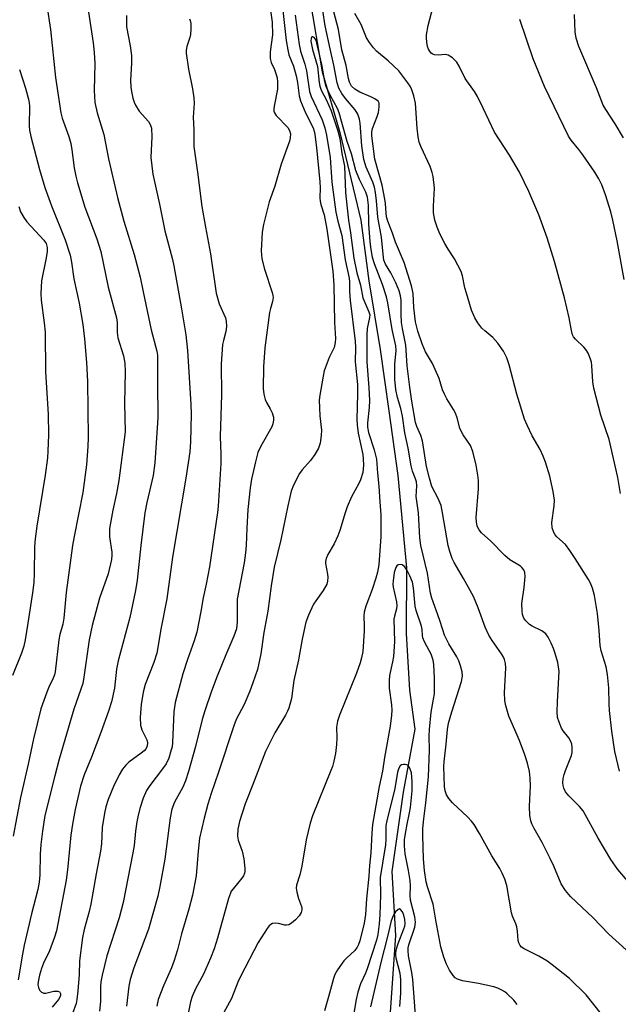
# Model space of a CAD drawing. Units: inches. Extents: x 1213770 to 1219770, y 545456 to 549456.
# Drawn here: x 1215123 to 1215282, y 546835 to 547096 of the extents above; entities that cross this region are included whole.
import ezdxf

# ---------------------------------------------------------------- set-up
doc = ezdxf.new("R2010")
doc.units = ezdxf.units.IN
doc.header["$MEASUREMENT"] = 0
doc.layers.add('HYDRO-Single Line Stream', color=4, linetype='Continuous')
doc.layers.add('Undefined', color=1, linetype='Continuous')

msp = doc.modelspace()

# ---------------------------------------------------------------- linework, layer by layer
at = {"layer": 'HYDRO-Single Line Stream'}
msp.add_lwpolyline([(1215166.95, 547242.79), (1215169.5, 547220.45), (1215176.71, 547204.44), (1215181.15, 547189.69), (1215187.21, 547167.65), (1215191.43, 547149.5), (1215194.8, 547131.72), (1215197.73, 547113.64), (1215200.12, 547101.55), (1215203.42, 547082.2), (1215208.09, 547066.03), (1215213.71, 547042.8), (1215215.85, 547026.67), (1215218.81, 547008.44), (1215221.09, 546992.16), (1215223.47, 546975), (1215225.84, 546950.42), (1215225.71, 546933.05), (1215226.6, 546917.97), (1215228.04, 546907.58), (1215224.95, 546890.88), (1215221.92, 546869.81), (1215222.91, 546852.86), (1215221.44, 546832.46)], dxfattribs=at)
at = {"layer": 'Undefined'}
for points, elevation in [([(1215140.42, 547103.94), (1215142.53, 547089.9), (1215142.84, 547087.26), (1215142.99, 547084.37), (1215142.79, 547077.19), (1215143.03, 547074.01), (1215143.64, 547071.24), (1215145.39, 547065.52), (1215146.63, 547059.05), (1215149.02, 547048.79), (1215150.75, 547042.54), (1215153.42, 547033.67), (1215155.02, 547027.62), (1215155.89, 547023.73), (1215157.98, 547013.62), (1215159.45, 547008), (1215159.63, 547006.89), (1215159.69, 547005.74), (1215159.67, 546999.55), (1215159.77, 546990.29), (1215158.96, 546978.31), (1215158.47, 546974.99), (1215156.85, 546967.85), (1215156.33, 546965.09), (1215155.22, 546956.36), (1215154.23, 546947.16), (1215153.78, 546944.47), (1215152.29, 546937.27), (1215149.17, 546925.77), (1215148.77, 546923.51), (1215148.26, 546918.47), (1215147.45, 546914.92), (1215146.65, 546912.42), (1215144.64, 546906.72), (1215142.11, 546900.18), (1215140.15, 546895.51), (1215139.24, 546892.5), (1215137.76, 546886.29), (1215137.04, 546882.4), (1215136.66, 546879.5), (1215135.78, 546870.3), (1215135.43, 546867.49), (1215132.79, 546854.06), (1215132.3, 546852.36), (1215131, 546848.76), (1215129.38, 546845.45), (1215128.8, 546844.07), (1215128.32, 546842.34), (1215127.95, 546840.57), (1215127.89, 546839.74), (1215128.01, 546839), (1215128.31, 546838.32), (1215128.82, 546837.82), (1215129.48, 546837.54), (1215129.95, 546837.5), (1215132.15, 546838.03), (1215133.21, 546838.06), (1215133.62, 546837.9), (1215133.75, 546837.77), (1215133.89, 546837.4), (1215133.87, 546836.92), (1215133.73, 546836.5), (1215133.37, 546835.87), (1215131.67, 546833.78)], 342), ([(1215285.06, 546866.73), (1215281.96, 546870.33), (1215280.13, 546872.97), (1215276.76, 546878.72), (1215272.76, 546885.9), (1215271.82, 546887.08), (1215268.91, 546889.92), (1215268.04, 546891), (1215267.58, 546891.94), (1215267.41, 546892.62), (1215267.37, 546893.4), (1215267.46, 546894.49), (1215267.68, 546895.57), (1215268.02, 546896.63), (1215269.64, 546900.63), (1215269.8, 546901.45), (1215269.82, 546902.83), (1215269.72, 546903.64), (1215269.45, 546904.38), (1215268.9, 546905.29), (1215267.45, 546907.22), (1215267.02, 546907.92), (1215266.34, 546909.44), (1215265.93, 546910.75), (1215265.83, 546912.2), (1215265.89, 546914.85), (1215266.33, 546921.4), (1215266.36, 546922.89), (1215266.01, 546925.29), (1215265.35, 546927.74), (1215264.9, 546929.07), (1215264.28, 546930.43), (1215263.46, 546932.01), (1215262.8, 546932.97), (1215261.77, 546933.75), (1215259.2, 546935.01), (1215258.48, 546935.45), (1215257.5, 546936.42), (1215257.02, 546937.09), (1215256.79, 546937.58), (1215256.64, 546938.1), (1215256.52, 546938.97), (1215256.5, 546941.03), (1215257.12, 546945.22), (1215257.36, 546948.13), (1215257.26, 546949.24), (1215256.96, 546949.93), (1215256.49, 546950.53), (1215256.06, 546950.9), (1215253.28, 546952.59), (1215251.94, 546953.71), (1215248.26, 546957.51), (1215245.76, 546959.73), (1215245.08, 546960.56), (1215244.6, 546961.55), (1215244.38, 546962.64), (1215244.36, 546963.78), (1215244.9, 546971.41), (1215244.91, 546973.66), (1215244.75, 546975.1), (1215244.32, 546977.71), (1215243.4, 546981.33), (1215242.79, 546982.92), (1215240.84, 546985.76), (1215240.3, 546986.71), (1215240.01, 546987.51), (1215239.28, 546990.27), (1215238.83, 546991.49), (1215238.3, 546992.51), (1215236.57, 546995.31), (1215235.91, 546996.54), (1215235.41, 546997.75), (1215234.46, 547000.74), (1215233.47, 547003.15), (1215232.71, 547004.69), (1215230.86, 547007.81), (1215229.96, 547009.97), (1215228.8, 547013.31), (1215228.21, 547015.79), (1215227.78, 547019.58), (1215227.55, 547023.32), (1215227.16, 547025.3), (1215225.2, 547031.51), (1215222.9, 547036.94), (1215222.12, 547039.33), (1215220.88, 547042.54), (1215220.53, 547043.63), (1215220.39, 547044.62), (1215220.25, 547047.24), (1215220.08, 547048.37), (1215219.31, 547052.03), (1215217.43, 547058.94), (1215216.58, 547065.16), (1215216.61, 547066.25), (1215216.79, 547067.08), (1215218.03, 547070.27), (1215218.35, 547071.37), (1215218.57, 547072.76), (1215218.54, 547073.81), (1215218.25, 547074.35), (1215217.4, 547074.98), (1215216.37, 547075.5), (1215213.39, 547076.8), (1215212.09, 547077.52), (1215211.22, 547078.36), (1215210.64, 547079.44), (1215210.39, 547080.42), (1215209.81, 547083.81), (1215208.65, 547087.99), (1215207.73, 547093.37), (1215204.93, 547104.16)], 334), ([(1215282.63, 546970.16), (1215281.96, 546974.43), (1215279.67, 546984.57), (1215277.46, 546990.99), (1215275.58, 546998.13), (1215275.3, 546999.86), (1215275.09, 547004.19), (1215274.96, 547005.05), (1215274.73, 547005.88), (1215274.07, 547007.46), (1215273.49, 547008.44), (1215272.94, 547009.06), (1215270.68, 547011.15), (1215270.18, 547011.83), (1215269.94, 547012.34), (1215269.67, 547013.45), (1215269.07, 547016.88), (1215267.79, 547022.16), (1215265.1, 547031.83), (1215263.19, 547038.04), (1215260.97, 547044.19), (1215260.22, 547046.07), (1215258.33, 547050.42), (1215255.81, 547055.48), (1215253.15, 547060.02), (1215249.22, 547066.17), (1215246.21, 547072.51), (1215244.64, 547075.63), (1215243.84, 547076.93), (1215241.37, 547080.42), (1215239.8, 547083.65), (1215239.16, 547084.74), (1215238.01, 547085.9), (1215236.91, 547086.61), (1215236.15, 547086.75), (1215234.22, 547086.59), (1215233.22, 547086.69), (1215232.81, 547086.87), (1215232.4, 547087.15), (1215231.89, 547087.71), (1215231.63, 547088.14), (1215231.37, 547088.93), (1215231.18, 547090.07), (1215231.09, 547091.21), (1215231.13, 547092.01), (1215231.61, 547094.42), (1215233.37, 547101.21)], 338), ([(1215130.24, 547099.79), (1215131.19, 547093.39), (1215132.59, 547080.69), (1215133.99, 547071.25), (1215134.36, 547069.87), (1215136.11, 547064.97), (1215136.63, 547063.17), (1215136.92, 547061.47), (1215137.51, 547056.69), (1215137.96, 547054.42), (1215138.4, 547052.71), (1215140.38, 547046.23), (1215143.51, 547037.84), (1215144.58, 547034.48), (1215146.55, 547025.01), (1215148.76, 547016.85), (1215148.9, 547015.57), (1215148.94, 547012.97), (1215149.11, 547011.56), (1215150.62, 547006.78), (1215150.97, 547004.83), (1215151.11, 547002.53), (1215150.93, 546994.22), (1215151.08, 546986.56), (1215149.41, 546973.65), (1215148.75, 546970.22), (1215147.78, 546965.73), (1215146.93, 546960.94), (1215146.88, 546959.8), (1215146.94, 546958.66), (1215147.55, 546954.63), (1215147.56, 546953.85), (1215147.41, 546952.7), (1215146.51, 546948.83), (1215144.28, 546942.38), (1215142.26, 546935.15), (1215141.49, 546931.31), (1215140.11, 546921.43), (1215139.79, 546919.75), (1215137.47, 546912.94), (1215133.56, 546899.67), (1215132.38, 546895.26), (1215129.76, 546884.74), (1215129.09, 546880.56), (1215128.62, 546876.98), (1215128.49, 546874.39), (1215128.43, 546868.91), (1215128.24, 546866.97), (1215127.87, 546865.06), (1215126.18, 546858.59), (1215124.22, 546850.24), (1215123.75, 546847.92), (1215122.62, 546841.05)], 344), ([(1215189.67, 547098.43), (1215190.09, 547095.36), (1215190.23, 547091.98), (1215189.61, 547087.43), (1215189.57, 547085.72), (1215189.86, 547084.64), (1215190.74, 547082.79), (1215191.13, 547081.75), (1215191.43, 547080.6), (1215191.56, 547079.5), (1215191.56, 547077.55), (1215190.63, 547073.04), (1215190.55, 547072.21), (1215190.59, 547071.7), (1215190.74, 547071.24), (1215191.2, 547070.55), (1215194.29, 547067.42), (1215194.76, 547066.6), (1215194.95, 547065.71), (1215194.91, 547064.64), (1215194.7, 547063.79), (1215192.49, 547057.68), (1215190.8, 547051.83), (1215189.31, 547047.63), (1215187.82, 547041.62), (1215187.43, 547039.61), (1215187.16, 547034.62), (1215187.36, 547032.47), (1215188.09, 547029.75), (1215190.13, 547023.56), (1215190.32, 547022.77), (1215190.36, 547022.24), (1215190.23, 547021.22), (1215189.66, 547019.35), (1215189.44, 547018.22), (1215188.19, 547008.91), (1215187.79, 547003.83), (1215187.69, 546998.07), (1215187.89, 546996.61), (1215188.25, 546995.17), (1215188.58, 546994.37), (1215189.58, 546992.66), (1215190.08, 546991.58), (1215190.44, 546990.46), (1215190.49, 546989.67), (1215190.32, 546988.67), (1215190.02, 546987.89), (1215187.14, 546982.77), (1215186.35, 546981.07), (1215185.67, 546978.58), (1215184.67, 546973.99), (1215184.31, 546971.66), (1215183.66, 546965.95), (1215183.35, 546961), (1215183.18, 546956.36), (1215183.02, 546954.41), (1215182.64, 546951.8), (1215180.86, 546942.15), (1215180.79, 546940.62), (1215180.83, 546936.12), (1215180.61, 546934.29), (1215179.96, 546932.32), (1215177.8, 546927.35), (1215175.5, 546921.7), (1215173.99, 546917.68), (1215172.2, 546912.51), (1215171.5, 546910.17), (1215169.72, 546903), (1215167.9, 546896.36), (1215167.14, 546893.93), (1215166.35, 546892.2), (1215164.16, 546888.25), (1215163.44, 546886.37), (1215162.99, 546884.12), (1215161.57, 546873.07), (1215160.3, 546865.87), (1215159.73, 546863.24), (1215157.23, 546854.53), (1215153.41, 546844.22), (1215152.37, 546841.12), (1215152.01, 546839.37), (1215151.39, 546834.09)], 336), ([(1215192.76, 547100.03), (1215193.86, 547090.52), (1215194.26, 547087.96), (1215194.59, 547086.64), (1215195.78, 547083.66), (1215196.54, 547081.1), (1215196.89, 547079.32), (1215197.32, 547075.83), (1215197.65, 547074.46), (1215198.98, 547071.23), (1215201, 547067.29), (1215201.31, 547066.41), (1215201.48, 547065.56), (1215201.92, 547062.07), (1215202.75, 547052.99), (1215202.84, 547051.35), (1215202.81, 547048.67), (1215202.88, 547047.8), (1215203.06, 547046.95), (1215203.92, 547044.19), (1215204.68, 547040.41), (1215206.28, 547029.22), (1215206.52, 547025.64), (1215206.71, 547015.64), (1215206.91, 547011.36), (1215206.88, 547010.25), (1215206.57, 547008.97), (1215205.23, 547006.33), (1215203.95, 547002.73), (1215203.63, 547001.33), (1215202.76, 546996.34), (1215202.62, 546994.98), (1215202.67, 546992.91), (1215202.82, 546990.85), (1215203.24, 546987.02), (1215203.15, 546985.59), (1215202.86, 546983.6), (1215202.43, 546982.2), (1215201.45, 546980.51), (1215200.28, 546978.94), (1215198.05, 546976.44), (1215197.41, 546975.49), (1215195.75, 546972.39), (1215195.15, 546970.78), (1215194.26, 546966.93), (1215192.45, 546957.92), (1215190.68, 546950.64), (1215189.87, 546945.68), (1215188.93, 546938.99), (1215187.93, 546933.26), (1215187.13, 546927.65), (1215186.21, 546923.45), (1215185.01, 546919.89), (1215184.18, 546917.71), (1215182.65, 546914.21), (1215180.59, 546910.16), (1215179.9, 546908.53), (1215175.9, 546896.16), (1215173.92, 546890.56), (1215173.01, 546887.75), (1215172.05, 546884.03), (1215170.84, 546878.65), (1215170.43, 546875.26), (1215169.89, 546868.67), (1215168.93, 546863.53), (1215168.01, 546859.86), (1215166.07, 546853.29), (1215165, 546849.04), (1215164.1, 546846.22), (1215163.37, 546844.28), (1215161.21, 546839.46), (1215159.85, 546835.84), (1215159.46, 546834.11)], 334), ([(1215284.17, 546849), (1215279.53, 546853.23), (1215275.28, 546857.64), (1215272.52, 546860.31), (1215269.35, 546863.22), (1215268.04, 546864.78), (1215266.95, 546866.51), (1215264.93, 546871.22), (1215263.95, 546873.31), (1215261.9, 546877.5), (1215259.75, 546881.22), (1215259.13, 546882.52), (1215258.85, 546883.32), (1215258.62, 546884.74), (1215258.48, 546887.06), (1215258.76, 546892.57), (1215258.67, 546894.61), (1215258.49, 546896.35), (1215257.97, 546898.58), (1215257.23, 546900.78), (1215255.83, 546904.6), (1215253.02, 546911.03), (1215252.13, 546914.16), (1215251.94, 546915.31), (1215251.88, 546917.31), (1215252.2, 546923.94), (1215252.09, 546925.06), (1215251.81, 546926.13), (1215251.51, 546926.91), (1215251.07, 546927.66), (1215248.57, 546931.15), (1215247.7, 546932.57), (1215246.75, 546934.72), (1215244.86, 546939.85), (1215243.6, 546942.82), (1215240.96, 546947.64), (1215238.47, 546951.91), (1215237.96, 546952.93), (1215237.32, 546954.76), (1215236.89, 546956.39), (1215235.42, 546965.02), (1215235, 546967.02), (1215234.26, 546968.89), (1215232.57, 546972.09), (1215231.89, 546974.23), (1215231.11, 546977.38), (1215230.08, 546984.2), (1215229.63, 546985.6), (1215228.57, 546988), (1215228.22, 546989.02), (1215227.25, 546994.69), (1215226.7, 546998.39), (1215226, 547004.12), (1215225.67, 547009.61), (1215224.75, 547014.05), (1215224.51, 547015.59), (1215224.38, 547017.78), (1215224.36, 547021.56), (1215224.25, 547022.72), (1215223.85, 547024.05), (1215222.98, 547026.12), (1215221.64, 547028.75), (1215220.22, 547031.05), (1215219.82, 547032.19), (1215219.6, 547033.74), (1215219.19, 547038.23), (1215218.23, 547043.56), (1215217.88, 547047.95), (1215217.6, 547050.16), (1215217.28, 547051.54), (1215216.86, 547052.84), (1215215.11, 547056.89), (1215214.52, 547058.86), (1215213.99, 547062.52), (1215213.51, 547068.5), (1215213.33, 547069.62), (1215212.85, 547070.89), (1215212.18, 547072.08), (1215209.57, 547075.06), (1215208.66, 547076.39), (1215207.86, 547077.85), (1215207.36, 547079.28), (1215206.55, 547083.97), (1215205.5, 547088.31), (1215204.19, 547094.34), (1215203.59, 547098.48)], 332), ([(1215282.37, 546896.51), (1215281.18, 546901.73), (1215280.33, 546907.13), (1215279.75, 546912.59), (1215279.62, 546914.32), (1215279.55, 546918.62), (1215279.26, 546922.11), (1215278.82, 546924.14), (1215277.57, 546928.44), (1215277.25, 546929.8), (1215276.97, 546933.79), (1215276.52, 546938.33), (1215275.75, 546943.12), (1215275.23, 546945.05), (1215274.7, 546946.35), (1215274.13, 546947.38), (1215270.64, 546952.96), (1215269.21, 546955.1), (1215268.02, 546956.67), (1215265.74, 546958.7), (1215265.29, 546959.22), (1215264.96, 546959.8), (1215264.56, 546961.09), (1215264.44, 546962.46), (1215265.08, 546966.88), (1215265.13, 546968.4), (1215264.75, 546970.74), (1215263.92, 546974.81), (1215262.77, 546978.48), (1215262.16, 546980.12), (1215261.31, 546981.85), (1215259.18, 546985.55), (1215257.84, 546988.38), (1215257.17, 546989.95), (1215255.09, 546996.61), (1215253.07, 547004.38), (1215252.46, 547006.25), (1215251.63, 547008.03), (1215250.1, 547010.1), (1215248.77, 547011.59), (1215246.63, 547013.37), (1215245.83, 547014.14), (1215244.81, 547015.47), (1215243.93, 547016.87), (1215243.08, 547018.89), (1215241.72, 547023.35), (1215241.34, 547024.77), (1215240.7, 547027.99), (1215240.35, 547029.12), (1215238.56, 547032.49), (1215236.86, 547035.06), (1215236, 547036.56), (1215234.67, 547039.11), (1215233.94, 547040.92), (1215233.36, 547042.79), (1215232.98, 547044.75), (1215232.97, 547046.46), (1215233.24, 547051.3), (1215232.87, 547054.38), (1215232.62, 547055.47), (1215232.08, 547057.02), (1215229.72, 547062.13), (1215229.21, 547063.51), (1215228.94, 547064.91), (1215228.63, 547067.2), (1215228.21, 547073.82), (1215227.79, 547075.77), (1215227.26, 547077.38), (1215226.78, 547078.34), (1215226.2, 547079.27), (1215223.74, 547082.44), (1215220.95, 547085.09), (1215217.82, 547087.66), (1215217.03, 547088.53), (1215215.95, 547089.93), (1215215.2, 547091.17), (1215213.8, 547094.71), (1215212.1, 547097.66)], 336), ([(1215151.46, 547097.08), (1215151.38, 547095.62), (1215151.46, 547094.15), (1215152.41, 547089.08), (1215152.75, 547086.46), (1215152.73, 547084.43), (1215152.46, 547079.94), (1215152.54, 547078.05), (1215152.72, 547076.94), (1215153.13, 547075.2), (1215153.47, 547074.07), (1215153.8, 547073.31), (1215154.79, 547071.7), (1215157.29, 547068.96), (1215157.84, 547067.97), (1215158.08, 547067.18), (1215158.16, 547064.93), (1215157.9, 547059.37), (1215158.44, 547055.02), (1215160.23, 547047.04), (1215161.57, 547039.93), (1215163.61, 547032.35), (1215164.01, 547030.64), (1215166.06, 547019.26), (1215167.15, 547012.29), (1215167.6, 547008.17), (1215168.52, 546993.81), (1215168.59, 546991.28), (1215168.44, 546983.95), (1215168.21, 546981.3), (1215167.19, 546974.27), (1215163.66, 546953.32), (1215162.1, 546942.25), (1215160.59, 546934.58), (1215159.45, 546927.77), (1215158.64, 546925.29), (1215156.37, 546919.51), (1215155.87, 546917.42), (1215155.3, 546914.14), (1215155.09, 546910.71), (1215155.14, 546908.71), (1215155.48, 546907.48), (1215156.49, 546905.53), (1215156.8, 546904.77), (1215156.98, 546903.98), (1215156.94, 546903.22), (1215156.64, 546902.51), (1215156.15, 546901.89), (1215155.32, 546901.21), (1215152.08, 546898.88), (1215151.27, 546898.09), (1215150.39, 546896.97), (1215149.51, 546895.46), (1215147.98, 546892.39), (1215146.55, 546888.96), (1215145.91, 546887.04), (1215145.54, 546885.31), (1215144.99, 546881.48), (1215144.74, 546877.14), (1215144.5, 546875.22), (1215143.33, 546869.22), (1215141.96, 546861.16), (1215141.48, 546859.17), (1215140.16, 546854.46), (1215139.7, 546852.26), (1215138.97, 546846.11), (1215138.85, 546842.47), (1215138.51, 546838.16), (1215138.24, 546835.86), (1215138.02, 546834.74), (1215137.03, 546832.1)], 340), ([(1215168.16, 547096.27), (1215168.36, 547095.82), (1215168.52, 547094.99), (1215168.52, 547093.54), (1215168.4, 547092.09), (1215168.21, 547091.26), (1215167.46, 547088.86), (1215167.31, 547087.9), (1215167.31, 547087.09), (1215167.9, 547082.87), (1215168.98, 547077.67), (1215169.31, 547075.3), (1215169.38, 547073.82), (1215169.11, 547070.11), (1215169.34, 547066.79), (1215169.35, 547062.29), (1215170.32, 547055.51), (1215171.44, 547046.4), (1215172.37, 547040.91), (1215173.72, 547033.79), (1215175.28, 547023.38), (1215176.07, 547020.56), (1215177.73, 547016.87), (1215177.93, 547015.92), (1215177.98, 547014.53), (1215177.85, 547013.18), (1215177.2, 547010.86), (1215176.97, 547009.73), (1215176.56, 547004.53), (1215176.7, 546996.38), (1215176.33, 546985.31), (1215176.49, 546980.63), (1215176.47, 546978.12), (1215175.79, 546966.86), (1215175.63, 546965.11), (1215173.5, 546950.72), (1215172.61, 546946.1), (1215171.77, 546942.49), (1215171.17, 546938.84), (1215170.07, 546933.38), (1215169.42, 546931.09), (1215167.6, 546926.08), (1215166.36, 546922.28), (1215164.32, 546914.71), (1215164.03, 546912.23), (1215163.64, 546904.08), (1215163.51, 546902.95), (1215163.32, 546902.1), (1215162.64, 546899.89), (1215161.95, 546898.44), (1215160.98, 546897.05), (1215157.59, 546892.64), (1215156.75, 546891.32), (1215155.88, 546889.27), (1215154.99, 546886.58), (1215154.41, 546884.37), (1215154.15, 546882.99), (1215153.82, 546880.51), (1215153.43, 546876.69), (1215153.13, 546874.79), (1215150.54, 546861.6), (1215149.46, 546857.49), (1215146.16, 546847.47), (1215144.93, 546842.3), (1215144.63, 546840.54), (1215144.5, 546839.22), (1215144.47, 546835.34), (1215144.29, 546832.73)], 338), ([(1215196.25, 547097.25), (1215197.31, 547089.44), (1215197.64, 547087.69), (1215198.82, 547084.16), (1215199.27, 547082.45), (1215200.05, 547076.96), (1215200.5, 547075.62), (1215203.4, 547069.39), (1215204.1, 547067.25), (1215204.58, 547065.33), (1215205.53, 547059.41), (1215206.02, 547052.86), (1215207.07, 547044.93), (1215207.54, 547042.49), (1215208.61, 547038.66), (1215209.54, 547032.26), (1215210.59, 547027.4), (1215210.69, 547026.38), (1215210.7, 547023.8), (1215210.83, 547021.45), (1215212.14, 547010.63), (1215212.22, 547008.97), (1215212.2, 547005.13), (1215212.77, 546999.13), (1215212.82, 546996.55), (1215212.64, 546989.94), (1215212.67, 546988.4), (1215213, 546986.18), (1215214.23, 546980.53), (1215214.34, 546979.41), (1215214.35, 546977.72), (1215214.17, 546975.75), (1215213.62, 546973.85), (1215213.14, 546972.81), (1215211.22, 546969.28), (1215210.03, 546966.64), (1215209.48, 546965.06), (1215208.14, 546960.37), (1215207.61, 546958.99), (1215206.6, 546956.85), (1215204.94, 546954.01), (1215204.47, 546952.95), (1215204.31, 546952.15), (1215204.3, 546951.6), (1215204.83, 546948.77), (1215204.91, 546947.94), (1215204.82, 546946.9), (1215204.61, 546946.15), (1215203.67, 546944.45), (1215201.69, 546941.72), (1215201.09, 546940.77), (1215199.78, 546937.91), (1215199.08, 546936.04), (1215198.05, 546931.5), (1215197.14, 546926.07), (1215195.91, 546920.56), (1215195.3, 546915.72), (1215194.56, 546913.18), (1215194.24, 546912.36), (1215193.7, 546911.3), (1215190.82, 546906.63), (1215188.35, 546901.67), (1215185.03, 546892.9), (1215182.98, 546887.82), (1215181.44, 546883.07), (1215181.01, 546881.06), (1215180.93, 546879.17), (1215181.12, 546878.12), (1215182.13, 546875.23), (1215182.61, 546873.23), (1215182.9, 546870.66), (1215182.88, 546869.82), (1215182.79, 546869.37), (1215182.5, 546868.7), (1215182.07, 546868.03), (1215179.72, 546865.25), (1215179.26, 546864.59), (1215179.01, 546864.07), (1215178.55, 546862.67), (1215175.61, 546852.12), (1215174.67, 546849.31), (1215173.7, 546846.84), (1215171.88, 546842.59), (1215169.73, 546838.64), (1215168.83, 546836.64), (1215168.44, 546835.23), (1215166.91, 546827.62)], 332), ([(1215283.63, 547026.98), (1215281.8, 547037.28), (1215280.65, 547042.75), (1215280.06, 547045.03), (1215278.68, 547049.51), (1215277.67, 547052.17), (1215276.92, 547053.76), (1215275.87, 547055.54), (1215272.66, 547060.09), (1215271.61, 547061.5), (1215269.56, 547064), (1215268.82, 547065.08), (1215262.45, 547078.26), (1215259.44, 547085.58), (1215255.94, 547096.08)], 340), ([(1215283.46, 547064.64), (1215281.29, 547068.34), (1215278.74, 547072.14), (1215278.05, 547073.35), (1215276.26, 547077.91), (1215271.61, 547088.89), (1215270.86, 547091.06), (1215270.6, 547092.79), (1215270.49, 547097.35)], 342), ([(1215277.62, 546831.96), (1215273.51, 546837.1), (1215269.11, 546841.41), (1215264.54, 546845.06), (1215263.14, 546846.1), (1215260.93, 546847.34), (1215257.08, 546849.26), (1215256.41, 546849.75), (1215256.04, 546850.18), (1215255.63, 546850.93), (1215255.48, 546851.47), (1215255.29, 546854.01), (1215255.09, 546855.15), (1215254.83, 546855.97), (1215253.95, 546858.01), (1215253.71, 546858.81), (1215252.5, 546866.14), (1215251.98, 546867.79), (1215251.26, 546869.39), (1215250.57, 546870.65), (1215248.45, 546873.98), (1215245.25, 546879.93), (1215243.82, 546882.28), (1215243.09, 546883.17), (1215242.07, 546884.24), (1215238.04, 546888.09), (1215237.09, 546889.2), (1215236.46, 546890.16), (1215236.08, 546891.25), (1215235.88, 546892.41), (1215235.73, 546897.73), (1215235.79, 546898.97), (1215236.35, 546903.62), (1215236.68, 546907.55), (1215237.01, 546909.24), (1215237.83, 546912.25), (1215240.46, 546920.32), (1215240.67, 546921.71), (1215240.61, 546922.82), (1215240.2, 546924.47), (1215239.72, 546925.8), (1215239.16, 546926.84), (1215237.03, 546930.27), (1215235.94, 546932.6), (1215235.44, 546933.97), (1215234.61, 546936.73), (1215232.57, 546942.4), (1215232.23, 546943.74), (1215231.39, 546949.02), (1215229.61, 546956.38), (1215229.34, 546958.46), (1215229.02, 546965.02), (1215228.42, 546969.4), (1215228.52, 546972.25), (1215228.45, 546973.25), (1215228.21, 546974.11), (1215227.42, 546976.1), (1215227.04, 546977.5), (1215226.3, 546982.23), (1215225.39, 546986.28), (1215224.79, 546990.75), (1215224.28, 546992.74), (1215223.39, 546995.65), (1215222.97, 546997.79), (1215222.75, 547000.59), (1215222.71, 547002.83), (1215222.75, 547004.52), (1215223.04, 547008.17), (1215223.01, 547009.41), (1215221.97, 547013.74), (1215220.86, 547020.81), (1215220.53, 547022.39), (1215219.46, 547025.71), (1215217.27, 547031.21), (1215216.81, 547032.87), (1215216.35, 547035.6), (1215216.18, 547037.15), (1215215.85, 547041.71), (1215215.71, 547046.74), (1215215.43, 547048.91), (1215215.01, 547050.2), (1215213.29, 547053.6), (1215212.33, 547055.98), (1215211.22, 547060.36), (1215210.08, 547063.64), (1215207.94, 547071.31), (1215207.48, 547072.38), (1215205.5, 547075.99), (1215204.51, 547078.24), (1215204.15, 547079.63), (1215203.33, 547084.14), (1215202.03, 547089.78), (1215201.78, 547090.53), (1215201.55, 547090.96), (1215201.25, 547091.27), (1215200.93, 547091.45), (1215200.66, 547091.46), (1215200.46, 547091.02), (1215200.44, 547090.28), (1215200.53, 547089.44), (1215200.83, 547088.06), (1215202.13, 547083.55), (1215202.59, 547079.32), (1215202.77, 547078.31), (1215203.17, 547077.3), (1215204.57, 547074.65), (1215205.76, 547071.84), (1215207.56, 547066.45), (1215208.08, 547064.49), (1215208.64, 547060.44), (1215209.34, 547057.1), (1215209.65, 547050.12), (1215210.02, 547045.95), (1215210.41, 547042.76), (1215210.96, 547039.45), (1215211.81, 547032.64), (1215212.6, 547028.79), (1215213.57, 547025.52), (1215214.23, 547022.18), (1215214.7, 547020.89), (1215215.83, 547018.42), (1215216.03, 547017.67), (1215215.98, 547016.91), (1215215.39, 547014.01), (1215215.26, 547012.32), (1215215.26, 547005.16), (1215215.84, 546998.26), (1215215.95, 546994.87), (1215215.9, 546993.05), (1215215.49, 546988.97), (1215215.47, 546987.82), (1215215.73, 546986.41), (1215217.26, 546981.81), (1215217.81, 546979.34), (1215218.1, 546975.59), (1215218.5, 546972.1), (1215218.7, 546967.99), (1215218.99, 546964.53), (1215219.01, 546960.49), (1215218.96, 546958.75), (1215218.42, 546951.27), (1215218.14, 546949.31), (1215217.71, 546947.69), (1215216.73, 546944.71), (1215214.98, 546940.31), (1215214.61, 546938.72), (1215214.51, 546937.65), (1215214.59, 546935.09), (1215214.54, 546933.6), (1215214.17, 546928.22), (1215213.9, 546926.55), (1215213.5, 546925.22), (1215212.53, 546922.52), (1215208.03, 546911.38), (1215207.44, 546909.72), (1215207.22, 546908.17), (1215207.3, 546905.33), (1215207.21, 546903.56), (1215206.94, 546901.19), (1215206.52, 546899.15), (1215206.12, 546897.72), (1215205.71, 546896.61), (1215200.87, 546884.57), (1215200.18, 546882.66), (1215199.13, 546878.21), (1215198.04, 546871.25), (1215197.44, 546868.97), (1215196.56, 546866.18), (1215196.5, 546865.41), (1215196.68, 546864.3), (1215197.15, 546862.62), (1215197.91, 546860.57), (1215198.02, 546860.1), (1215198.01, 546859.63), (1215197.83, 546858.94), (1215197.27, 546858.04), (1215196.31, 546857), (1215195.3, 546856.11), (1215194.55, 546855.69), (1215193.95, 546855.55), (1215193.52, 546855.56), (1215191.83, 546856.02), (1215190.99, 546856.1), (1215190.19, 546855.98), (1215189.73, 546855.74), (1215189.34, 546855.37), (1215188.81, 546854.69), (1215186.38, 546850.95), (1215181.69, 546841.96), (1215180.99, 546840.41), (1215179.36, 546836.07), (1215177.18, 546832.23)], 330), ([(1215123.02, 547082.74), (1215124.57, 547077.83), (1215125.46, 547074.54), (1215125.61, 547073.09), (1215125.58, 547067.83), (1215125.69, 547066.69), (1215126.01, 547064.99), (1215128.29, 547056.19), (1215129.75, 547051.43), (1215131.5, 547046.58), (1215135.12, 547037.54), (1215136.45, 547033.44), (1215136.81, 547031.63), (1215137.47, 547027.21), (1215138.82, 547020.74), (1215139.84, 547015.05), (1215140.27, 547011.22), (1215140.79, 547005.01), (1215141.08, 546999.91), (1215141.2, 546985.1), (1215141.14, 546982.72), (1215140.77, 546977.79), (1215139.81, 546970.5), (1215137.49, 546958.77), (1215137.09, 546956.41), (1215135.39, 546943.95), (1215134.79, 546937.13), (1215134.5, 546935.51), (1215133.7, 546932.73), (1215133.4, 546931.36), (1215132.48, 546922.88), (1215132.3, 546922.08), (1215131.98, 546921.18), (1215130.79, 546918.79), (1215130.22, 546917.44), (1215128.68, 546913), (1215126.75, 546905.06), (1215125.32, 546898.36), (1215123.27, 546889.45), (1215121.29, 546879.25)], 346), ([(1215122.83, 547046.37), (1215123.3, 547045.01), (1215124.12, 547043.52), (1215124.94, 547042.34), (1215129.47, 547037.48), (1215130.06, 547036.54), (1215130.35, 547035.48), (1215130.34, 547034.41), (1215130.12, 547032.79), (1215128.82, 547026.64), (1215128.67, 547023.28), (1215128.77, 547021.56), (1215129.58, 547015.55), (1215129.8, 547013.04), (1215129.94, 547002.51), (1215130.64, 546991.25), (1215130.67, 546985.81), (1215130.55, 546981.43), (1215130.39, 546979.66), (1215129.78, 546975.09), (1215127.59, 546961.53), (1215127.13, 546958.16), (1215126.96, 546956.09), (1215126.9, 546948.9), (1215126.78, 546946.6), (1215126.43, 546943.78), (1215125.24, 546935.73), (1215124.5, 546931.35), (1215124.13, 546929.64), (1215123.52, 546927.82), (1215121.17, 546921.9)], 348), ([(1215255.26, 546834.55), (1215254.31, 546835.68), (1215252.58, 546837.33), (1215251.9, 546837.89), (1215251.16, 546838.36), (1215250.11, 546838.85), (1215249.01, 546839.24), (1215244.92, 546840.11), (1215240.66, 546840.82), (1215239.35, 546841.21), (1215238.72, 546841.62), (1215238.17, 546842.23), (1215237.25, 546843.67), (1215236.44, 546845.18), (1215235.76, 546847.05), (1215234.96, 546849.79), (1215233.57, 546856.9), (1215232.87, 546861.11), (1215231.43, 546865.73), (1215231.07, 546867.12), (1215230.57, 546870.13), (1215230.34, 546873.17), (1215230.14, 546879.38), (1215230.16, 546881.28), (1215230.41, 546883.84), (1215230.98, 546888.09), (1215231.63, 546894.97), (1215231.93, 546902.08), (1215231.84, 546905.78), (1215231.9, 546907.5), (1215232.41, 546912.12), (1215233.03, 546915.61), (1215233.21, 546916.98), (1215233.25, 546921.14), (1215233.08, 546924.75), (1215232.87, 546925.96), (1215232.34, 546927.51), (1215231.86, 546928.54), (1215230.61, 546930.85), (1215230.17, 546931.91), (1215230.05, 546932.5), (1215229.94, 546934.12), (1215229.78, 546934.96), (1215228.42, 546939.14), (1215228.13, 546940.29), (1215227.7, 546945.16), (1215227.38, 546946.67), (1215226.74, 546948.3), (1215226.11, 546949.6), (1215225.36, 546950.69), (1215225.01, 546951.03), (1215224.66, 546951.26), (1215224.26, 546951.35), (1215223.62, 546951.22), (1215223.26, 546950.98), (1215222.98, 546950.58), (1215222.56, 546949.25), (1215222.23, 546946.98), (1215222.18, 546946.09), (1215222.24, 546945.35), (1215223.15, 546941.46), (1215223.27, 546940.36), (1215223.16, 546939.53), (1215222.63, 546937.62), (1215222.49, 546936.79), (1215222.59, 546930.88), (1215222.34, 546926.89), (1215222.12, 546925.46), (1215221.32, 546921.89), (1215221.18, 546920.5), (1215221.21, 546918.55), (1215221.85, 546914.06), (1215221.89, 546912.66), (1215221.82, 546911.33), (1215221.48, 546908.45), (1215219.94, 546900.12), (1215219.46, 546896.49), (1215218.55, 546892.41), (1215216.78, 546882.3), (1215216.57, 546880.03), (1215216.3, 546874.8), (1215215.97, 546871.44), (1215215.8, 546868.59), (1215215.17, 546862.53), (1215214.92, 546858.41), (1215214.59, 546856.12), (1215213.45, 546851.43), (1215213.08, 546850.41), (1215212.73, 546849.73), (1215212.05, 546848.88), (1215209.94, 546846.94), (1215209.16, 546846.09), (1215207.44, 546843.75), (1215206.75, 546842.5), (1215206.38, 546841.39), (1215205.1, 546836.57), (1215204.02, 546832.84)], 328), ([(1215228.41, 546829.25), (1215227.53, 546841.11), (1215227.25, 546843.04), (1215226.38, 546847.45), (1215226.22, 546848.83), (1215226.26, 546849.58), (1215226.45, 546850.35), (1215228.02, 546855.01), (1215228.19, 546856.34), (1215228.02, 546857.77), (1215226.9, 546862.25), (1215226.81, 546863.49), (1215226.87, 546866.03), (1215226.76, 546867.47), (1215226.37, 546870.05), (1215225.49, 546874.52), (1215225.24, 546876.66), (1215225.29, 546878.23), (1215225.52, 546879.91), (1215225.95, 546882.41), (1215226.65, 546885.44), (1215226.89, 546886.84), (1215227.31, 546891.22), (1215227.34, 546893.74), (1215227.14, 546896.02), (1215226.73, 546897.29), (1215226.47, 546897.71), (1215226.15, 546898.04), (1215225.47, 546898.27), (1215224.98, 546898.28), (1215224.52, 546898.17), (1215224.14, 546897.91), (1215223.77, 546897.25), (1215223.46, 546896.16), (1215222.67, 546891.91), (1215220.55, 546883.32), (1215220.36, 546882), (1215220.34, 546878.34), (1215220.22, 546876.88), (1215218.84, 546868.22), (1215218.87, 546863.62), (1215218.71, 546858.35), (1215218.55, 546855.95), (1215218.17, 546853.1), (1215217.8, 546851.61), (1215215.38, 546843.97), (1215214.94, 546842.85), (1215213.58, 546839.96), (1215212.9, 546837.82), (1215212.47, 546835.83), (1215211.24, 546828.56)], 326), ([(1215224, 546833.96), (1215224.28, 546837.56), (1215224.34, 546839.5), (1215224.27, 546841.14), (1215224.09, 546842.76), (1215223.06, 546846.85), (1215222.94, 546847.66), (1215222.94, 546848.21), (1215223.16, 546849.33), (1215223.58, 546850.73), (1215225.11, 546854.57), (1215225.36, 546855.35), (1215225.47, 546856.02), (1215225.39, 546857.07), (1215225.09, 546858.2), (1215224.72, 546859.14), (1215224.23, 546859.75), (1215223.93, 546859.88), (1215223.6, 546859.78), (1215222.93, 546859.16), (1215222.23, 546858.04), (1215221.71, 546856.77), (1215220.8, 546852.55), (1215219.01, 546845.69), (1215216.23, 546833.92)], 324)]:
    msp.add_lwpolyline(points, dxfattribs=dict(at, elevation=elevation))

doc.saveas('drawing.dxf')
